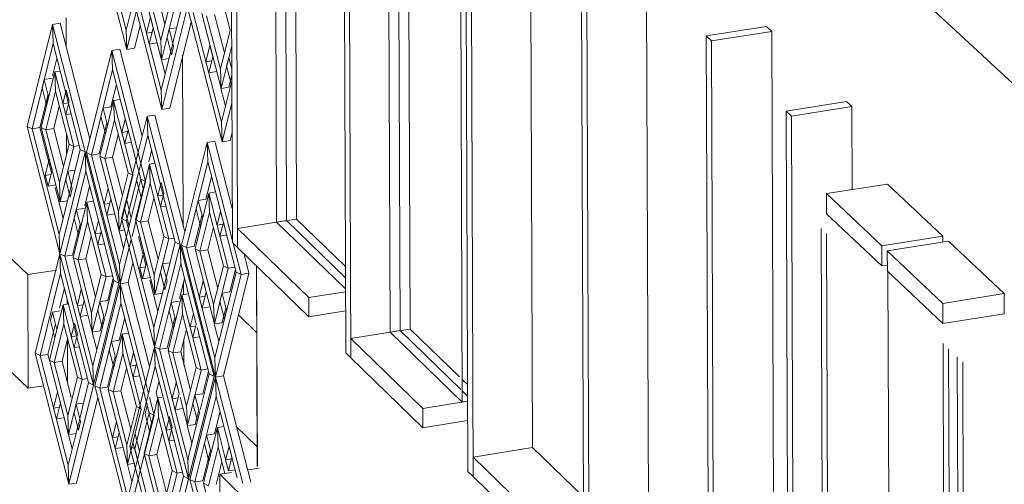
# Model space of a CAD drawing. Units: millimetres. Extents: x 471 to 686, y 185 to 337.
# Drawn here: x 667 to 668, y 254 to 255 of the extents above; entities that cross this region are included whole.
import ezdxf

# ---------------------------------------------------------------- set-up
doc = ezdxf.new("R2010")
doc.units = ezdxf.units.MM
for name, color, linetype, lineweight in [('A-FLOR', 192, 'Continuous', 9), ('A-GLAZ-CURT', 52, 'Continuous', 9), ('A-GLAZ-CWMG', 51, 'Continuous', 9), ('A-WALL', 113, 'Continuous', 9)]:
    doc.layers.add(name, color=color, linetype=linetype, lineweight=lineweight)

# ---------------------------------------------------------------- blocks, each defined once
blk = doc.blocks.new('3D')
at = {"layer": 'A-FLOR'}
for p, q in [((437.78259, 222.01761), (437.22148, 222.53928)), ((437.37191, 222.18744), (437.5121, 222.05552)), ((437.51218, 222.03353), (437.37199, 222.1662)), ((437.5121, 222.05552), (437.51765, 222.05636)), ((437.5121, 222.05552), (437.51218, 222.03353)), ((437.55272, 222.04773), (437.55621, 222.04433)), ((437.51514, 222.03398), (437.51218, 222.03353)), ((437.55629, 222.02227), (437.55224, 222.02625)), ((437.55674, 222.01812), (437.55449, 222.01777)), ((437.55142, 222.0173), (437.54914, 222.01695)), ((437.54914, 222.01695), (437.66587, 221.90202)), ((437.54914, 222.01695), (437.54923, 221.99474))]:
    blk.add_line(p, q, dxfattribs=at)
at = {"layer": 'A-GLAZ-CURT'}
for p, q in [((437.5597, 222.17625), (437.56011, 222.06561)), ((437.56201, 222.06591), (437.5616, 222.17445)), ((437.5816, 222.15561), (437.58201, 222.04437)), ((437.58392, 222.04468), (437.58351, 222.15381)), ((437.59593, 222.03088), (437.59549, 222.1509)), ((437.5312, 222.09897), (437.52469, 222.12424)), ((437.53107, 222.1027), (437.52564, 222.12379)), ((437.54846, 222.11296), (437.55111, 222.10269)), ((437.53795, 222.08736), (437.53142, 222.11269)), ((437.53782, 222.0911), (437.53237, 222.11224)), ((437.5363, 222.10315), (437.53417, 222.11141)), ((437.53776, 222.10072), (437.53512, 222.11095)), ((437.53853, 222.10382), (437.53663, 222.11119)), ((437.53291, 222.11014), (437.53107, 222.1027)), ((437.53345, 222.10805), (437.5312, 222.09897)), ((437.53962, 222.10821), (437.53776, 222.10072)), ((437.54057, 222.10775), (437.53789, 222.09698)), ((437.5418, 222.10716), (437.54007, 222.1002)), ((437.53498, 222.10209), (437.53576, 222.10524)), ((437.5363, 222.10315), (437.53576, 222.10524)), ((437.54275, 222.1067), (437.53795, 222.08736)), ((437.5496, 222.08115), (437.54304, 222.10657)), ((437.54947, 222.0849), (437.54399, 222.10611)), ((437.54938, 222.09143), (437.54564, 222.10591)), ((437.54925, 222.09518), (437.54659, 222.10545)), ((437.55001, 222.09828), (437.5481, 222.10568)), ((437.51196, 222.08409), (437.51682, 222.1038)), ((437.51682, 222.1038), (437.51832, 222.10403)), ((437.51682, 222.1038), (437.52314, 222.07918)), ((437.51695, 222.10008), (437.51682, 222.1038)), ((437.52406, 222.08165), (437.51832, 222.10403)), ((437.5327, 222.0992), (437.53378, 222.10354)), ((437.53946, 222.0876), (437.54365, 222.10449)), ((437.5312, 222.09897), (437.53107, 222.1027)), ((437.53608, 222.10227), (437.53498, 222.10209)), ((437.53498, 222.10209), (437.53552, 222.1)), ((437.53552, 222.1), (437.5363, 222.10315)), ((437.53789, 222.09698), (437.5363, 222.10315)), ((437.53937, 222.10292), (437.53896, 222.10128)), ((437.5408, 222.10314), (437.53937, 222.10292)), ((437.53937, 222.10292), (437.54023, 222.09956)), ((437.55111, 222.10269), (437.54925, 222.09518)), ((437.5129, 222.08364), (437.51695, 222.10008)), ((437.51695, 222.10008), (437.51992, 222.0885)), ((437.53552, 222.1), (437.53703, 222.10023)), ((437.53789, 222.09698), (437.53776, 222.10072)), ((437.54007, 222.1002), (437.53782, 222.0911)), ((437.53983, 222.09792), (437.53896, 222.10128)), ((437.53983, 222.09792), (437.54023, 222.09956)), ((437.54645, 222.09656), (437.54724, 222.09972)), ((437.54778, 222.09762), (437.54724, 222.09972)), ((437.55143, 222.09967), (437.54938, 222.09143)), ((437.52342, 222.07904), (437.52831, 222.09879)), ((437.52831, 222.09879), (437.52981, 222.09903)), ((437.52831, 222.09879), (437.53482, 222.07346)), ((437.52844, 222.09506), (437.52831, 222.09879)), ((437.53413, 222.08223), (437.52981, 222.09903)), ((437.5327, 222.0992), (437.5312, 222.09897)), ((437.547, 222.09446), (437.54778, 222.09762)), ((437.51686, 222.09387), (437.51769, 222.0972)), ((437.53858, 222.09421), (437.53787, 222.09697)), ((437.53932, 222.0972), (437.53789, 222.09698)), ((437.54756, 222.09674), (437.54645, 222.09656)), ((437.54645, 222.09656), (437.547, 222.09446)), ((437.55086, 222.09739), (437.55045, 222.09574)), ((437.55132, 222.09237), (437.55045, 222.09574)), ((437.55086, 222.09739), (437.55145, 222.09513)), ((437.51465, 222.08392), (437.51729, 222.09462)), ((437.51729, 222.09462), (437.51831, 222.09478)), ((437.51729, 222.09462), (437.52098, 222.08024)), ((437.51742, 222.0909), (437.51729, 222.09462)), ((437.52436, 222.07858), (437.52844, 222.09506)), ((437.52844, 222.09506), (437.53388, 222.07393)), ((437.547, 222.09446), (437.54851, 222.0947)), ((437.54938, 222.09143), (437.54925, 222.09518)), ((437.55089, 222.09167), (437.55145, 222.0939)), ((437.51525, 222.09316), (437.51485, 222.09153)), ((437.51675, 222.0934), (437.51525, 222.09316)), ((437.51525, 222.09316), (437.5161, 222.08982)), ((437.5281, 222.08787), (437.52917, 222.09219)), ((437.55145, 222.09289), (437.54947, 222.0849)), ((437.5144, 222.08387), (437.51598, 222.09029)), ((437.5157, 222.08819), (437.51485, 222.09153)), ((437.51559, 222.08346), (437.51742, 222.0909)), ((437.51742, 222.0909), (437.52004, 222.0807)), ((437.51886, 222.08848), (437.51951, 222.09109)), ((437.52004, 222.089), (437.51951, 222.09109)), ((437.53795, 222.08736), (437.53782, 222.0911)), ((437.55024, 222.088), (437.54935, 222.09143)), ((437.55089, 222.09167), (437.54938, 222.09143)), ((437.5157, 222.08819), (437.5161, 222.08982)), ((437.51988, 222.08864), (437.51886, 222.08848)), ((437.51886, 222.08848), (437.5194, 222.08639)), ((437.5194, 222.08639), (437.52004, 222.089)), ((437.51992, 222.0885), (437.5222, 222.07964)), ((437.52746, 222.08428), (437.52865, 222.08909)), ((437.52865, 222.08909), (437.52992, 222.08929)), ((437.52865, 222.08909), (437.53236, 222.07467)), ((437.52879, 222.08536), (437.52865, 222.08909)), ((437.55147, 222.08866), (437.5496, 222.08115)), ((437.51708, 222.0837), (437.51815, 222.08803)), ((437.5194, 222.08639), (437.52042, 222.08655)), ((437.5266, 222.08764), (437.5262, 222.086)), ((437.5281, 222.08787), (437.5266, 222.08764)), ((437.5266, 222.08764), (437.52746, 222.08428)), ((437.53509, 222.08607), (437.53659, 222.0863)), ((437.54239, 222.06377), (437.53659, 222.0863)), ((437.53946, 222.0876), (437.53795, 222.08736)), ((437.52586, 222.07882), (437.52734, 222.08476)), ((437.526, 222.07837), (437.52746, 222.08428)), ((437.52706, 222.08265), (437.5262, 222.086)), ((437.52694, 222.07791), (437.52879, 222.08536)), ((437.52706, 222.08265), (437.52746, 222.08428)), ((437.52879, 222.08536), (437.53142, 222.07513)), ((437.53024, 222.08293), (437.53089, 222.08555)), ((437.53143, 222.08345), (437.53089, 222.08555)), ((437.53337, 222.07913), (437.53509, 222.08607)), ((437.53509, 222.08607), (437.54146, 222.06131)), ((437.53522, 222.08233), (437.53509, 222.08607)), ((437.5496, 222.08115), (437.54947, 222.0849)), ((437.51196, 222.08409), (437.5129, 222.08364)), ((437.51827, 222.05948), (437.51196, 222.08409)), ((437.5129, 222.08364), (437.5144, 222.08387)), ((437.51813, 222.0632), (437.5129, 222.08364)), ((437.51663, 222.07517), (437.5144, 222.08387)), ((437.51465, 222.08392), (437.51559, 222.08346)), ((437.51833, 222.06954), (437.51465, 222.08392)), ((437.51559, 222.08346), (437.51708, 222.0837)), ((437.5182, 222.07326), (437.51559, 222.08346)), ((437.51896, 222.07636), (437.51708, 222.0837)), ((437.52844, 222.07814), (437.52952, 222.08249)), ((437.53134, 222.0831), (437.53024, 222.08293)), ((437.53024, 222.08293), (437.53078, 222.08083)), ((437.53078, 222.08083), (437.53143, 222.08345)), ((437.55111, 222.08139), (437.55149, 222.0829)), ((437.52004, 222.0807), (437.5182, 222.07326)), ((437.52098, 222.08024), (437.52004, 222.0807)), ((437.53078, 222.08083), (437.53204, 222.08103)), ((437.53391, 222.07703), (437.53522, 222.08233)), ((437.53522, 222.08233), (437.54051, 222.06178)), ((437.54175, 222.06117), (437.54668, 222.08099)), ((437.54668, 222.08099), (437.54819, 222.08123)), ((437.54668, 222.08099), (437.55326, 222.05551)), ((437.54681, 222.07724), (437.54668, 222.08099)), ((437.55154, 222.06823), (437.54819, 222.08123)), ((437.55111, 222.08139), (437.5496, 222.08115)), ((437.5222, 222.07964), (437.51813, 222.0632)), ((437.51827, 222.05948), (437.52314, 222.07918)), ((437.52314, 222.07918), (437.51827, 222.05948)), ((437.52098, 222.08024), (437.51833, 222.06954)), ((437.522, 222.0804), (437.52098, 222.08024)), ((437.52314, 222.07918), (437.5222, 222.07964)), ((437.52314, 222.07918), (437.52964, 222.05385)), ((437.52327, 222.07545), (437.52314, 222.07918)), ((437.52342, 222.07904), (437.52436, 222.07858)), ((437.52988, 222.05389), (437.52342, 222.07904)), ((437.52436, 222.07858), (437.52586, 222.07882)), ((437.52979, 222.05744), (437.52436, 222.07858)), ((437.53231, 222.07487), (437.53337, 222.07913)), ((437.53541, 222.07727), (437.53595, 222.07946)), ((437.51545, 222.07465), (437.51622, 222.07778)), ((437.51676, 222.07569), (437.51622, 222.07778)), ((437.526, 222.07837), (437.52694, 222.07791)), ((437.5297, 222.06394), (437.526, 222.07837)), ((437.52694, 222.07791), (437.52844, 222.07814)), ((437.52957, 222.06767), (437.52694, 222.07791)), ((437.53034, 222.07078), (437.52844, 222.07814)), ((437.53166, 222.06796), (437.53391, 222.07703)), ((437.53477, 222.07367), (437.53556, 222.07684)), ((437.53556, 222.07684), (437.53659, 222.07701)), ((437.53556, 222.07684), (437.53928, 222.06238)), ((437.53569, 222.07311), (437.53556, 222.07684)), ((437.5427, 222.0607), (437.54681, 222.07724)), ((437.54681, 222.07724), (437.54983, 222.06556)), ((437.51654, 222.07482), (437.51545, 222.07465)), ((437.51598, 222.07256), (437.51676, 222.07569)), ((437.5192, 222.05902), (437.52327, 222.07545)), ((437.51979, 222.07544), (437.51939, 222.07381)), ((437.52121, 222.07566), (437.51979, 222.07544)), ((437.51979, 222.07544), (437.52065, 222.07209)), ((437.52327, 222.07545), (437.52869, 222.05432)), ((437.53142, 222.07513), (437.52957, 222.06767)), ((437.53236, 222.07467), (437.53142, 222.07513)), ((437.5335, 222.07539), (437.53309, 222.07375)), ((437.5335, 222.07539), (437.53436, 222.07203)), ((437.51545, 222.07465), (437.51598, 222.07256)), ((437.51833, 222.06954), (437.5182, 222.07326)), ((437.52025, 222.07046), (437.51939, 222.07381)), ((437.53236, 222.07467), (437.5297, 222.06394)), ((437.53388, 222.07392), (437.52979, 222.05744)), ((437.53018, 222.0663), (437.53226, 222.07467)), ((437.53482, 222.07346), (437.53219, 222.06283)), ((437.53289, 222.06611), (437.53472, 222.07346)), ((437.53396, 222.07039), (437.53309, 222.07375)), ((437.53384, 222.06564), (437.53569, 222.07311)), ((437.53482, 222.07346), (437.53388, 222.07393)), ((437.53569, 222.07311), (437.53833, 222.06285)), ((437.53715, 222.07067), (437.5378, 222.07329)), ((437.53834, 222.07118), (437.5378, 222.07329)), ((437.54647, 222.07002), (437.54755, 222.07437)), ((437.51598, 222.07256), (437.51748, 222.07279)), ((437.5189, 222.06631), (437.51736, 222.0723)), ((437.52025, 222.07046), (437.52065, 222.07209)), ((437.52306, 222.06878), (437.524, 222.07258)), ((437.5268, 222.06907), (437.52758, 222.0722)), ((437.52812, 222.07011), (437.52758, 222.0722)), ((437.53396, 222.07039), (437.53436, 222.07203)), ((437.53769, 222.06856), (437.53834, 222.07118)), ((437.54435, 222.06048), (437.54703, 222.07124)), ((437.54703, 222.07124), (437.54831, 222.07144)), ((437.54703, 222.07124), (437.55077, 222.05673)), ((437.54716, 222.06749), (437.54703, 222.07124)), ((437.51975, 222.06976), (437.51833, 222.06954)), ((437.52084, 222.05879), (437.52348, 222.06949)), ((437.52348, 222.06949), (437.52474, 222.06969)), ((437.52348, 222.06949), (437.52718, 222.05507)), ((437.52362, 222.06577), (437.52348, 222.06949)), ((437.5279, 222.06924), (437.5268, 222.06907)), ((437.5268, 222.06907), (437.52734, 222.06697)), ((437.52734, 222.06697), (437.52812, 222.07011)), ((437.53117, 222.06986), (437.53077, 222.06822)), ((437.53117, 222.06986), (437.53166, 222.06796)), ((437.53534, 222.06588), (437.53643, 222.07024)), ((437.53818, 222.07083), (437.53715, 222.07067)), ((437.53715, 222.07067), (437.53769, 222.06856)), ((437.54496, 222.06979), (437.54455, 222.06814)), ((437.54647, 222.07002), (437.54496, 222.06979)), ((437.54496, 222.06979), (437.54583, 222.06642)), ((437.52144, 222.06805), (437.52103, 222.06641)), ((437.52294, 222.06828), (437.52144, 222.06805)), ((437.52144, 222.06805), (437.5223, 222.0647)), ((437.52734, 222.06697), (437.52885, 222.06721)), ((437.5297, 222.06394), (437.52957, 222.06767)), ((437.53163, 222.06486), (437.53077, 222.06822)), ((437.53113, 222.06583), (437.53166, 222.06796)), ((437.53166, 222.06796), (437.53203, 222.0665)), ((437.53769, 222.06856), (437.53872, 222.06873)), ((437.54542, 222.06477), (437.54455, 222.06814)), ((437.5453, 222.06001), (437.54716, 222.06749)), ((437.54716, 222.06749), (437.54982, 222.0572)), ((437.54863, 222.06504), (437.54928, 222.06767)), ((437.54983, 222.06556), (437.54928, 222.06767)), ((437.52189, 222.06306), (437.52103, 222.06641)), ((437.52178, 222.05833), (437.52362, 222.06577)), ((437.52362, 222.06577), (437.52624, 222.05553)), ((437.52506, 222.06333), (437.52571, 222.06594)), ((437.52625, 222.06385), (437.52571, 222.06594)), ((437.53018, 222.0663), (437.53113, 222.06583)), ((437.53164, 222.06063), (437.53018, 222.0663)), ((437.53641, 222.04528), (437.53113, 222.06583)), ((437.53163, 222.06486), (437.53203, 222.0665)), ((437.53289, 222.06611), (437.53384, 222.06564)), ((437.53502, 222.05783), (437.53289, 222.06611)), ((437.53384, 222.06564), (437.53534, 222.06588)), ((437.53648, 222.05538), (437.53384, 222.06564)), ((437.53725, 222.05849), (437.53534, 222.06588)), ((437.54421, 222.06094), (437.54569, 222.06692)), ((437.54542, 222.06477), (437.54583, 222.06642)), ((437.54917, 222.06293), (437.54983, 222.06556)), ((437.54983, 222.06556), (437.5523, 222.05598)), ((437.56011, 222.06561), (437.56201, 222.06591)), ((437.56011, 222.06561), (437.5734, 222.05273)), ((437.57338, 222.05488), (437.56201, 222.06591)), ((437.5207, 222.05925), (437.52217, 222.06517)), ((437.52189, 222.06306), (437.5223, 222.0647)), ((437.52616, 222.0635), (437.52506, 222.06333)), ((437.5256, 222.06123), (437.52625, 222.06385)), ((437.53056, 222.06055), (437.52969, 222.06394)), ((437.53083, 222.06412), (437.5297, 222.06394)), ((437.54681, 222.06025), (437.5479, 222.06462)), ((437.54974, 222.06522), (437.54863, 222.06504)), ((437.54863, 222.06504), (437.54917, 222.06293)), ((437.51827, 222.05948), (437.51813, 222.0632)), ((437.52328, 222.05856), (437.52433, 222.06282)), ((437.52506, 222.06333), (437.52545, 222.06183)), ((437.53204, 222.06227), (437.52992, 222.05371)), ((437.53489, 222.0573), (437.53346, 222.06283)), ((437.53833, 222.06284), (437.53648, 222.05538)), ((437.53928, 222.06238), (437.53661, 222.05164)), ((437.53928, 222.06238), (437.53833, 222.06285)), ((437.54051, 222.06178), (437.53879, 222.05484)), ((437.54031, 222.06254), (437.53928, 222.06238)), ((437.54146, 222.06131), (437.54051, 222.06178)), ((437.54917, 222.06293), (437.55045, 222.06314)), ((437.5256, 222.06123), (437.52686, 222.06143)), ((437.53654, 222.04154), (437.53164, 222.06063)), ((437.5337, 222.05679), (437.53448, 222.05993)), ((437.53502, 222.05783), (437.53448, 222.05993)), ((437.53654, 222.04154), (437.54146, 222.06131)), ((437.54146, 222.06131), (437.53654, 222.04154)), ((437.54146, 222.06131), (437.54802, 222.03583)), ((437.5416, 222.05756), (437.54146, 222.06131)), ((437.54175, 222.06117), (437.5427, 222.0607)), ((437.54826, 222.03587), (437.54175, 222.06117)), ((437.5427, 222.0607), (437.54421, 222.06094)), ((437.54817, 222.03944), (437.5427, 222.0607)), ((437.54435, 222.06048), (437.5453, 222.06001)), ((437.54649, 222.05217), (437.54435, 222.06048)), ((437.5453, 222.06001), (437.54681, 222.06025)), ((437.54795, 222.04972), (437.5453, 222.06001)), ((437.54873, 222.05282), (437.54681, 222.06025)), ((437.51353, 222.04032), (437.51827, 222.05948)), ((437.51827, 222.05948), (437.5192, 222.05902)), ((437.52475, 222.03415), (437.51827, 222.05948)), ((437.51827, 222.05948), (437.52475, 222.03415)), ((437.5184, 222.05576), (437.51827, 222.05948)), ((437.5192, 222.05902), (437.5207, 222.05925)), ((437.52462, 222.03788), (437.5192, 222.05902)), ((437.52084, 222.05879), (437.52178, 222.05833)), ((437.52295, 222.05053), (437.52084, 222.05879)), ((437.52178, 222.05833), (437.52328, 222.05856)), ((437.5244, 222.0481), (437.52178, 222.05833)), ((437.52516, 222.0512), (437.52328, 222.05856)), ((437.53143, 222.05395), (437.53237, 222.05776)), ((437.53424, 222.05469), (437.53502, 222.05783)), ((437.53661, 222.05164), (437.53502, 222.05783)), ((437.53952, 222.05779), (437.53808, 222.05757)), ((437.55477, 222.05575), (437.55381, 222.05944)), ((437.51447, 222.03985), (437.5184, 222.05576)), ((437.5184, 222.05576), (437.52381, 222.03462)), ((437.52992, 222.05371), (437.52979, 222.05744)), ((437.53481, 222.05696), (437.5337, 222.05679)), ((437.5337, 222.05679), (437.53424, 222.05469)), ((437.53749, 222.04107), (437.5416, 222.05756)), ((437.53808, 222.05757), (437.53768, 222.05593)), ((437.53854, 222.05256), (437.53768, 222.05593)), ((437.53808, 222.05757), (437.53895, 222.0542)), ((437.5416, 222.05756), (437.5446, 222.04589)), ((437.54982, 222.0572), (437.54795, 222.04972)), ((437.55077, 222.05673), (437.54809, 222.04597)), ((437.5523, 222.05598), (437.54817, 222.03944)), ((437.55077, 222.05673), (437.54982, 222.0572)), ((437.55205, 222.05693), (437.55077, 222.05673)), ((437.55108, 222.05214), (437.55217, 222.05649)), ((437.55326, 222.05551), (437.5523, 222.05598)), ((437.52624, 222.05553), (437.5244, 222.0481)), ((437.52718, 222.05507), (437.52453, 222.04437)), ((437.52718, 222.05507), (437.52624, 222.05553)), ((437.52869, 222.05432), (437.52698, 222.04741)), ((437.52845, 222.05527), (437.52718, 222.05507)), ((437.5275, 222.05051), (437.52856, 222.05481)), ((437.52964, 222.05385), (437.52869, 222.05432)), ((437.52992, 222.05371), (437.53143, 222.05395)), ((437.53143, 222.05395), (437.52992, 222.05371)), ((437.53559, 222.03772), (437.53143, 222.05395)), ((437.53424, 222.05469), (437.53575, 222.05493)), ((437.53718, 222.04838), (437.53562, 222.05443)), ((437.53879, 222.05484), (437.53641, 222.04528)), ((437.53661, 222.05164), (437.53648, 222.05538)), ((437.53854, 222.05256), (437.53895, 222.0542)), ((437.54138, 222.05086), (437.54233, 222.0547)), ((437.54516, 222.05113), (437.54595, 222.05428)), ((437.54649, 222.05217), (437.54595, 222.05428)), ((437.55326, 222.05551), (437.54831, 222.03569)), ((437.54982, 222.03593), (437.55477, 222.05575)), ((437.55477, 222.05575), (437.55326, 222.05551)), ((437.51819, 222.0491), (437.51913, 222.05289)), ((437.52164, 222.0495), (437.52241, 222.05263)), ((437.52295, 222.05053), (437.52241, 222.05263)), ((437.52964, 222.05385), (437.52475, 222.03415)), ((437.52503, 222.03401), (437.52992, 222.05371)), ((437.52992, 222.05371), (437.53536, 222.03251)), ((437.53006, 222.04998), (437.52992, 222.05371)), ((437.54571, 222.04902), (437.54649, 222.05217)), ((437.54809, 222.04597), (437.54649, 222.05217)), ((437.55108, 222.05214), (437.54957, 222.0519)), ((437.52218, 222.04741), (437.52295, 222.05053)), ((437.52453, 222.04437), (437.52295, 222.05053)), ((437.52599, 222.05027), (437.52559, 222.04864)), ((437.5275, 222.05051), (437.52599, 222.05027)), ((437.52599, 222.05027), (437.52686, 222.04691)), ((437.53805, 222.05187), (437.53661, 222.05164)), ((437.53914, 222.04084), (437.54181, 222.05157)), ((437.53975, 222.05013), (437.53934, 222.04849)), ((437.54125, 222.05037), (437.53975, 222.05013)), ((437.53975, 222.05013), (437.54061, 222.04676)), ((437.54181, 222.05157), (437.54308, 222.05177)), ((437.54181, 222.05157), (437.54554, 222.03706)), ((437.54195, 222.04783), (437.54181, 222.05157)), ((437.54627, 222.05131), (437.54516, 222.05113)), ((437.54516, 222.05113), (437.54571, 222.04902)), ((437.54957, 222.0519), (437.54916, 222.05026)), ((437.55003, 222.04688), (437.54916, 222.05026)), ((437.54957, 222.0519), (437.55044, 222.04853)), ((437.51686, 222.04823), (437.51645, 222.0466)), ((437.51835, 222.04846), (437.51686, 222.04823)), ((437.51686, 222.04823), (437.51771, 222.04488)), ((437.51771, 222.04488), (437.5189, 222.04966)), ((437.5189, 222.04966), (437.51991, 222.04982)), ((437.5189, 222.04966), (437.52259, 222.03523)), ((437.51903, 222.04594), (437.5189, 222.04966)), ((437.52274, 222.04968), (437.52164, 222.0495)), ((437.52164, 222.0495), (437.52218, 222.04741)), ((437.52645, 222.04528), (437.52559, 222.04864)), ((437.52598, 222.03354), (437.53006, 222.04998)), ((437.53006, 222.04998), (437.53305, 222.03833)), ((437.54021, 222.04512), (437.53934, 222.04849)), ((437.54571, 222.04902), (437.54721, 222.04926)), ((437.54809, 222.04597), (437.54795, 222.04972)), ((437.5496, 222.0462), (437.55031, 222.04904)), ((437.55003, 222.04688), (437.55044, 222.04853)), ((437.51731, 222.04325), (437.51645, 222.0466)), ((437.52218, 222.04741), (437.52368, 222.04764)), ((437.52453, 222.04437), (437.5244, 222.0481)), ((437.52686, 222.04691), (437.52462, 222.03788)), ((437.52603, 222.0446), (437.52673, 222.0474)), ((437.52645, 222.04528), (437.52686, 222.04691)), ((437.52972, 222.04281), (437.53079, 222.04711)), ((437.539, 222.04131), (437.54048, 222.04726)), ((437.54009, 222.04036), (437.54195, 222.04783)), ((437.54021, 222.04512), (437.54061, 222.04676)), ((437.54195, 222.04783), (437.54459, 222.03754)), ((437.54341, 222.04538), (437.54406, 222.048)), ((437.5446, 222.04589), (437.54406, 222.048)), ((437.51596, 222.04009), (437.51742, 222.04599)), ((437.51626, 222.03899), (437.51771, 222.04488)), ((437.51719, 222.03852), (437.51903, 222.04594)), ((437.51731, 222.04325), (437.51771, 222.04488)), ((437.51903, 222.04594), (437.52165, 222.0357)), ((437.52047, 222.0435), (437.52112, 222.0461)), ((437.52165, 222.04401), (437.52112, 222.0461)), ((437.52538, 222.04099), (437.52452, 222.04436)), ((437.52603, 222.0446), (437.52453, 222.04437)), ((437.53654, 222.04154), (437.53641, 222.04528)), ((437.54159, 222.0406), (437.54268, 222.04496)), ((437.54452, 222.04555), (437.54341, 222.04538)), ((437.54341, 222.04538), (437.54395, 222.04327)), ((437.54395, 222.04327), (437.5446, 222.04589)), ((437.54477, 222.04525), (437.54707, 222.03631)), ((437.54895, 222.04254), (437.54807, 222.04596)), ((437.5496, 222.0462), (437.54809, 222.04597)), ((437.58201, 222.04437), (437.58392, 222.04468)), ((437.58201, 222.04437), (437.59593, 222.03088)), ((437.59567, 222.03329), (437.58392, 222.04468)), ((437.51869, 222.03876), (437.51976, 222.04307)), ((437.52149, 222.04366), (437.52047, 222.0435)), ((437.52047, 222.0435), (437.52101, 222.0414)), ((437.52101, 222.0414), (437.52165, 222.04401)), ((437.52822, 222.04257), (437.52781, 222.04094)), ((437.52972, 222.04281), (437.52822, 222.04257)), ((437.52822, 222.04257), (437.52908, 222.03921)), ((437.52908, 222.03921), (437.53027, 222.044)), ((437.53027, 222.044), (437.53153, 222.0442)), ((437.53027, 222.044), (437.53398, 222.02953)), ((437.5304, 222.04027), (437.53027, 222.044)), ((437.54395, 222.04327), (437.54522, 222.04347)), ((437.52101, 222.0414), (437.52203, 222.04156)), ((437.52867, 222.03758), (437.52781, 222.04094)), ((437.53176, 222.02231), (437.53654, 222.04154)), ((437.53654, 222.04154), (437.53749, 222.04107)), ((437.54309, 222.01606), (437.53654, 222.04154)), ((437.53654, 222.04154), (437.54309, 222.01606)), ((437.53668, 222.0378), (437.53654, 222.04154)), ((437.53749, 222.04107), (437.539, 222.04131)), ((437.54295, 222.01981), (437.53749, 222.04107)), ((437.53914, 222.04084), (437.54009, 222.04036)), ((437.54127, 222.03253), (437.53914, 222.04084)), ((437.54009, 222.04036), (437.54159, 222.0406)), ((437.5435, 222.03318), (437.54159, 222.0406)), ((437.51353, 222.04032), (437.51447, 222.03985)), ((437.52, 222.01499), (437.51353, 222.04032)), ((437.51447, 222.03985), (437.51596, 222.04009)), ((437.51986, 222.01872), (437.51447, 222.03985)), ((437.51625, 222.03899), (437.51596, 222.04009)), ((437.51626, 222.03899), (437.51719, 222.03852)), ((437.51994, 222.02456), (437.51626, 222.03899)), ((437.51719, 222.03852), (437.51869, 222.03876)), ((437.52048, 222.03175), (437.51869, 222.03876)), ((437.52748, 222.03378), (437.52895, 222.0397)), ((437.52761, 222.0333), (437.52908, 222.03921)), ((437.52856, 222.03283), (437.5304, 222.04027)), ((437.52867, 222.03758), (437.52908, 222.03921)), ((437.5304, 222.04027), (437.53304, 222.03)), ((437.53186, 222.03782), (437.53251, 222.04043)), ((437.53305, 222.03833), (437.53251, 222.04043)), ((437.54273, 222.03007), (437.54009, 222.04036)), ((437.54831, 222.03569), (437.54817, 222.03944)), ((437.51981, 222.02829), (437.51719, 222.03852)), ((437.52475, 222.03415), (437.52462, 222.03788)), ((437.53006, 222.03307), (437.53114, 222.0374)), ((437.53296, 222.038), (437.53186, 222.03782)), ((437.53186, 222.03782), (437.5324, 222.03572)), ((437.5324, 222.03572), (437.53305, 222.03833)), ((437.53305, 222.03833), (437.5355, 222.02877)), ((437.53311, 222.02347), (437.53668, 222.0378)), ((437.53668, 222.0378), (437.54214, 222.01654)), ((437.54459, 222.03754), (437.54273, 222.03007)), ((437.54554, 222.03706), (437.54287, 222.02633)), ((437.54554, 222.03706), (437.54459, 222.03754)), ((437.54682, 222.03727), (437.54554, 222.03706)), ((437.54585, 222.03249), (437.54693, 222.03682)), ((437.52165, 222.0357), (437.51981, 222.02829)), ((437.52259, 222.03523), (437.51994, 222.02456)), ((437.52259, 222.03523), (437.52165, 222.0357)), ((437.52361, 222.0354), (437.52259, 222.03523)), ((437.5324, 222.03572), (437.53366, 222.03592)), ((437.53687, 222.03275), (437.53741, 222.03493)), ((437.54802, 222.03583), (437.54309, 222.01606)), ((437.54338, 222.01592), (437.54831, 222.03569)), ((437.54707, 222.03631), (437.54534, 222.02937)), ((437.54802, 222.03583), (437.54707, 222.03631)), ((437.54831, 222.03569), (437.54982, 222.03593)), ((437.54982, 222.03593), (437.54831, 222.03569)), ((437.54831, 222.03569), (437.5536, 222.01516)), ((437.54844, 222.03194), (437.54831, 222.03569)), ((437.55511, 222.01541), (437.54982, 222.03593)), ((437.52475, 222.03415), (437.52, 222.01499)), ((437.52381, 222.03462), (437.5221, 222.02773)), ((437.52475, 222.03415), (437.52381, 222.03462)), ((437.52503, 222.03401), (437.52598, 222.03354)), ((437.53154, 222.0086), (437.52503, 222.03401)), ((437.52598, 222.03354), (437.52748, 222.03378)), ((437.53141, 222.01233), (437.52598, 222.03354)), ((437.52761, 222.0333), (437.52856, 222.03283)), ((437.52974, 222.02502), (437.52761, 222.0333)), ((437.52856, 222.03283), (437.53006, 222.03307)), ((437.53196, 222.02567), (437.53006, 222.03307)), ((437.53995, 222.0315), (437.54073, 222.03464)), ((437.54127, 222.03253), (437.54073, 222.03464)), ((437.59695, 222.03204), (437.59595, 222.03301)), ((437.51706, 222.02971), (437.51783, 222.03283)), ((437.51837, 222.03073), (437.51783, 222.03283)), ((437.5215, 222.01523), (437.5256, 222.03176)), ((437.53119, 222.02257), (437.52856, 222.03283)), ((437.53555, 222.03178), (437.53644, 222.0283)), ((437.53639, 222.0285), (437.53718, 222.03167)), ((437.53712, 222.03178), (437.53687, 222.03275)), ((437.53718, 222.03167), (437.53787, 222.03178)), ((437.53718, 222.03167), (437.54091, 222.01716)), ((437.53731, 222.02793), (437.53718, 222.03167)), ((437.54106, 222.03168), (437.53995, 222.0315)), ((437.53995, 222.0315), (437.54049, 222.02939)), ((437.54049, 222.02939), (437.54127, 222.03253)), ((437.54287, 222.02633), (437.54146, 222.03179)), ((437.54434, 222.03225), (437.54394, 222.03061)), ((437.54433, 222.01544), (437.54844, 222.03194)), ((437.54585, 222.03249), (437.54434, 222.03225)), ((437.54434, 222.03225), (437.54521, 222.02887)), ((437.54844, 222.03194), (437.55146, 222.02022)), ((437.51815, 222.02988), (437.51706, 222.02971)), ((437.51706, 222.02971), (437.51759, 222.02761)), ((437.51759, 222.02761), (437.51837, 222.03073)), ((437.5214, 222.03045), (437.521, 222.02882)), ((437.52283, 222.03068), (437.5214, 222.03045)), ((437.5214, 222.03045), (437.52226, 222.02709)), ((437.53304, 222.03), (437.53119, 222.02257)), ((437.53398, 222.02953), (437.53132, 222.01883)), ((437.53398, 222.02953), (437.53304, 222.03)), ((437.53512, 222.03024), (437.53471, 222.02861)), ((437.53512, 222.03024), (437.53598, 222.02687)), ((437.54049, 222.02939), (437.542, 222.02963)), ((437.54287, 222.02633), (437.54273, 222.03007)), ((437.54481, 222.02724), (437.54394, 222.03061)), ((437.54438, 222.02657), (437.54508, 222.02938)), ((437.59696, 222.03104), (437.59593, 222.03088)), ((437.51759, 222.02761), (437.51909, 222.02785)), ((437.51994, 222.02456), (437.51981, 222.02829)), ((437.5221, 222.02773), (437.51986, 222.01872)), ((437.52186, 222.02546), (437.521, 222.02882)), ((437.5355, 222.02877), (437.53141, 222.01233)), ((437.53644, 222.0283), (437.53379, 222.01762)), ((437.53451, 222.02096), (437.53634, 222.0283)), ((437.53558, 222.02524), (437.53471, 222.02861)), ((437.53546, 222.02049), (437.53731, 222.02793)), ((437.53644, 222.0283), (437.5355, 222.02877)), ((437.53731, 222.02793), (437.53996, 222.01764)), ((437.53877, 222.02547), (437.53942, 222.02809)), ((437.53996, 222.02598), (437.53942, 222.02809)), ((437.54521, 222.02887), (437.54295, 222.01981)), ((437.54481, 222.02724), (437.54521, 222.02887)), ((437.5481, 222.02474), (437.54918, 222.02907)), ((437.52186, 222.02546), (437.52226, 222.02709)), ((437.52842, 222.02399), (437.5292, 222.02712)), ((437.52974, 222.02502), (437.5292, 222.02712)), ((437.53558, 222.02524), (437.53598, 222.02687)), ((437.5398, 222.02564), (437.53877, 222.02547)), ((437.53877, 222.02547), (437.53931, 222.02336)), ((437.53931, 222.02336), (437.53996, 222.02598)), ((437.54372, 222.02291), (437.54285, 222.02632)), ((437.54438, 222.02657), (437.54313, 222.02637)), ((437.54747, 222.02119), (437.54866, 222.02594)), ((437.54866, 222.02594), (437.54993, 222.02614)), ((437.54866, 222.02594), (437.5507, 222.01801)), ((437.5488, 222.02218), (437.54866, 222.02594)), ((437.52063, 222.02182), (437.51993, 222.02456)), ((437.52137, 222.02479), (437.51994, 222.02456)), ((437.52952, 222.02417), (437.52842, 222.02399)), ((437.52842, 222.02399), (437.52896, 222.02189)), ((437.52896, 222.02189), (437.52974, 222.02502)), ((437.53132, 222.01883), (437.52974, 222.02502)), ((437.53279, 222.02473), (437.53238, 222.0231)), ((437.53271, 222.02184), (437.53311, 222.02347)), ((437.53279, 222.02473), (437.53365, 222.02136)), ((437.53697, 222.02073), (437.53805, 222.02506)), ((437.53931, 222.02336), (437.54034, 222.02353)), ((437.54659, 222.0245), (437.54618, 222.02287)), ((437.5481, 222.02474), (437.54659, 222.0245)), ((437.54659, 222.0245), (437.54746, 222.02112)), ((437.52896, 222.02189), (437.53046, 222.02213)), ((437.53132, 222.01883), (437.53119, 222.02257)), ((437.53176, 222.02231), (437.53271, 222.02184)), ((437.53829, 221.99684), (437.53176, 222.02231)), ((437.53325, 222.01973), (437.53238, 222.0231)), ((437.53816, 222.00058), (437.53271, 222.02184)), ((437.54583, 222.01568), (437.54732, 222.02164)), ((437.54705, 222.01948), (437.54618, 222.02287)), ((437.54693, 222.01472), (437.5488, 222.02218)), ((437.5488, 222.02218), (437.5501, 222.0171)), ((437.55026, 222.01972), (437.55092, 222.02234)), ((437.55146, 222.02022), (437.55092, 222.02234)), ((437.53325, 222.01973), (437.53365, 222.02136)), ((437.53451, 222.02096), (437.53546, 222.02049)), ((437.53823, 222.00645), (437.53451, 222.02096)), ((437.53546, 222.02049), (437.53697, 222.02073)), ((437.5381, 222.01019), (437.53546, 222.02049)), ((437.53887, 222.0133), (437.53697, 222.02073)), ((437.54295, 222.01981), (437.54313, 222.01984)), ((437.54309, 222.01606), (437.54295, 222.01981)), ((437.54598, 222.0152), (437.54746, 222.02112)), ((437.54705, 222.01948), (437.54746, 222.02112)), ((437.55138, 222.0199), (437.55026, 222.01972)), ((437.55026, 222.01972), (437.55081, 222.0176)), ((437.55081, 222.0176), (437.55146, 222.02022)), ((437.55146, 222.02022), (437.55248, 222.01626)), ((437.52, 222.01499), (437.51986, 222.01872)), ((437.53218, 222.01544), (437.53131, 222.01883)), ((437.53272, 222.01905), (437.53132, 222.01883)), ((437.54844, 222.01496), (437.54953, 222.01932)), ((437.55081, 222.0176), (437.55208, 222.0178)), ((437.53379, 222.01762), (437.53154, 222.0086)), ((437.53996, 222.01764), (437.5381, 222.01019)), ((437.54214, 222.01654), (437.53816, 222.00058)), ((437.54091, 222.01716), (437.53823, 222.00645)), ((437.54309, 222.01606), (437.53829, 221.99684)), ((437.54091, 222.01716), (437.53996, 222.01764)), ((437.54193, 222.01732), (437.54091, 222.01716)), ((437.54309, 222.01606), (437.54214, 222.01654)), ((437.54313, 222.01607), (437.54309, 222.01606)), ((437.54313, 222.01607), (437.54309, 222.01606)), ((437.54338, 222.01592), (437.54433, 222.01544)), ((437.54994, 221.99036), (437.54338, 222.01592)), ((437.5215, 222.01523), (437.52, 222.01499)), ((437.54433, 222.01544), (437.54583, 222.01568)), ((437.54921, 221.99642), (437.54433, 222.01544)), ((437.54598, 222.0152), (437.54693, 222.01472)), ((437.54919, 222.0027), (437.54598, 222.0152))]:
    blk.add_line(p, q, dxfattribs=at)
at = {"layer": 'A-GLAZ-CWMG'}
for p, q in [((437.55113, 222.18714), (437.5516, 222.06166)), ((437.55258, 222.0607), (437.55211, 222.18713)), ((437.56394, 222.06622), (437.56354, 222.17261)), ((437.57299, 222.16748), (437.57346, 222.04039)), ((437.57445, 222.03943), (437.57397, 222.16655)), ((437.58586, 222.04498), (437.58546, 222.15196)), ((437.59655, 222.14531), (437.59703, 222.01747)), ((437.59803, 222.0165), (437.59755, 222.14437)), ((437.60949, 222.02209), (437.6091, 222.1297)), ((437.61891, 222.12426), (437.61939, 221.99571)), ((437.6204, 221.99473), (437.61993, 222.12331)), ((437.63192, 222.00037), (437.63152, 222.10857)), ((437.65462, 222.10339), (437.64303, 222.10157)), ((437.65565, 222.10243), (437.65462, 222.10339)), ((437.64303, 222.10157), (437.64405, 222.10061)), ((437.64303, 222.10157), (437.6435, 221.97226)), ((437.64405, 222.10061), (437.65565, 222.10243)), ((437.65612, 221.97314), (437.65565, 222.10243)), ((437.64453, 221.97126), (437.64405, 222.10061)), ((437.67007, 222.0889), (437.65844, 222.08707)), ((437.6711, 222.08793), (437.67007, 222.0889)), ((437.65844, 222.08707), (437.65947, 222.0861)), ((437.65844, 222.08707), (437.65892, 221.95726)), ((437.65947, 222.0861), (437.6711, 222.08793)), ((437.6711, 222.08793), (437.67116, 222.07183)), ((437.65995, 221.95626), (437.65947, 222.0861)), ((437.66623, 222.07112), (437.67801, 222.07298)), ((437.67801, 222.07298), (437.68871, 222.06293)), ((437.66625, 222.06725), (437.66623, 222.07112)), ((437.67691, 222.06105), (437.66623, 222.07112)), ((437.66625, 222.06725), (437.67692, 222.05717)), ((437.55257, 222.06442), (437.56011, 222.06561)), ((437.56011, 222.06561), (437.56394, 222.06622)), ((437.57335, 222.0571), (437.56394, 222.06622)), ((437.55258, 222.0607), (437.55257, 222.06442)), ((437.56631, 222.05107), (437.55257, 222.06442)), ((437.66522, 222.06437), (437.66592, 221.87106)), ((437.66697, 221.87002), (437.66626, 222.06338)), ((437.55258, 222.0607), (437.5516, 222.06166)), ((437.68871, 222.06293), (437.67691, 222.06105)), ((437.67796, 222.06006), (437.68976, 222.06193)), ((437.68871, 222.06176), (437.68871, 222.06293)), ((437.68976, 222.06193), (437.70053, 222.05182)), ((437.55258, 222.0607), (437.56632, 222.04733)), ((437.67691, 222.06105), (437.67692, 222.05717)), ((437.67797, 222.05618), (437.67796, 222.06006)), ((437.6887, 222.04993), (437.67796, 222.06006)), ((437.67692, 222.05717), (437.67797, 222.05734)), ((437.67797, 222.05618), (437.68871, 222.04605)), ((437.67807, 222.05616), (437.67874, 221.87198)), ((437.5734, 222.05219), (437.56631, 222.05107)), ((437.56631, 222.05107), (437.56632, 222.04733)), ((437.70053, 222.05182), (437.6887, 222.04993)), ((437.70054, 222.04793), (437.70053, 222.05182)), ((437.56632, 222.04733), (437.57341, 222.04846)), ((437.6887, 222.04993), (437.68871, 222.04605)), ((437.68871, 222.04605), (437.70054, 222.04793)), ((437.57443, 222.04317), (437.58201, 222.04437)), ((437.58201, 222.04437), (437.58586, 222.04498)), ((437.5954, 222.03575), (437.58586, 222.04498)), ((437.57445, 222.03943), (437.57443, 222.04317)), ((437.58833, 222.02966), (437.57443, 222.04317)), ((437.68872, 222.04216), (437.68936, 221.86674)), ((437.69041, 221.8668), (437.68978, 222.04116)), ((437.57445, 222.03943), (437.57346, 222.04039)), ((437.57445, 222.03943), (437.58834, 222.02591)), ((437.69145, 222.03958), (437.69208, 221.8669)), ((437.69313, 221.86696), (437.69251, 222.03858)), ((437.59694, 222.03425), (437.59598, 222.03518)), ((437.59696, 222.03104), (437.58833, 222.02966)), ((437.58833, 222.02966), (437.58834, 222.02591)), ((437.58834, 222.02591), (437.59697, 222.02729)), ((437.59801, 222.02026), (437.60949, 222.02209)), ((437.6193, 222.01259), (437.60949, 222.02209)), ((437.59803, 222.0165), (437.59801, 222.02026)), ((437.61207, 222.00659), (437.59801, 222.02026)), ((437.59803, 222.0165), (437.59703, 222.01747)), ((437.59803, 222.0165), (437.61209, 222.00282))]:
    blk.add_line(p, q, dxfattribs=at)
at = {"layer": 'A-WALL'}
for p, q in [((437.51949, 222.09942), (437.51947, 222.10509)), ((437.54196, 222.09788), (437.54209, 222.0647)), ((437.51957, 222.07889), (437.51956, 222.08251)), ((437.55621, 222.05709), (437.55636, 222.01849)), ((437.55639, 222.01846), (437.55625, 222.05706)), ((437.54213, 222.05406), (437.54214, 222.05158)), ((437.51968, 222.04978), (437.51968, 222.05071)), ((437.51974, 222.03463), (437.51971, 222.04288)), ((437.54217, 222.04308), (437.54219, 222.03803))]:
    blk.add_line(p, q, dxfattribs=at)

msp = doc.modelspace()

# ---------------------------------------------------------------- hatches: boundary and pattern name
at = {"lineweight": -2}
h = msp.add_hatch(dxfattribs=at)
h.set_pattern_fill('DOTS', color=256, scale=1.341408, angle=360, style=0)
h.set_pattern_definition([(360, (-6368.2246, -2640.568), (1.06474236, 2.1294847), [0, -2.1294847])])
edge = h.paths.add_edge_path()
edge.add_line((683.36002, 198.14025), (660.55609, 198.14025))
edge.add_line((660.55609, 198.14025), (660.55609, 306.12357))
edge.add_arc((669.40938, 306.12357), 8.85329, 90, 180, ccw=False)
edge.add_line((669.40938, 314.97686), (683.36002, 314.97686))
edge.add_line((683.36002, 314.97686), (683.36002, 318.19624))
edge.add_line((683.36002, 318.19624), (669.40938, 318.19624))
edge.add_arc((669.40938, 306.12357), 12.07267, 90, 180)
edge.add_line((657.33671, 306.12357), (657.33671, 206.99354))
edge.add_arc((644.4592, 206.99354), 12.87751, 270, 360, ccw=False)
edge.add_line((644.4592, 194.11603), (483.62442, 194.11603))
edge.add_arc((483.62442, 188.07969), 6.03633, 90, 180)
edge.add_line((477.58808, 188.07969), (683.36002, 188.07969))
edge.add_line((683.36002, 188.07969), (683.36002, 198.14025))

# ---------------------------------------------------------------- block references
at = {"xscale": 1.9, "yscale": 1.9, "zscale": 1.9}
msp.add_blockref('3D', (-163.90128, -167.44384), dxfattribs=at)

doc.saveas('drawing.dxf')
